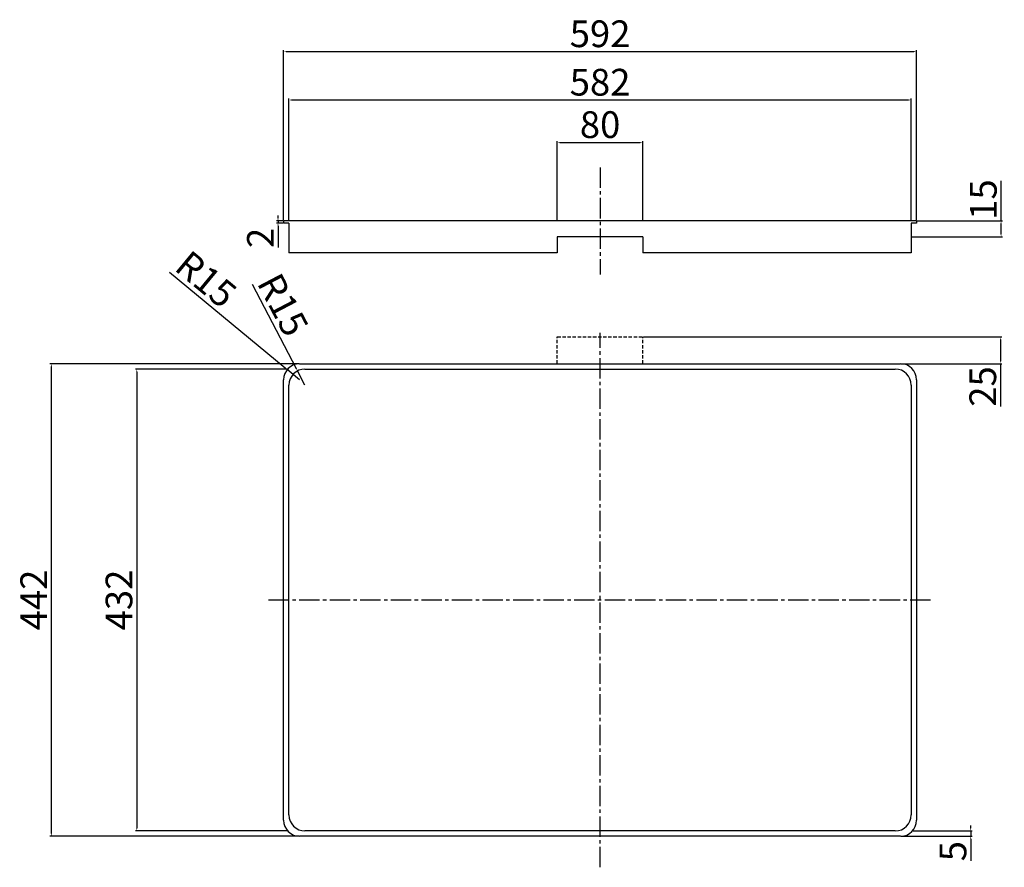
# Model space of a CAD drawing. Units: millimetres. Extents: x 940 to 1861, y 255 to 1047.
import ezdxf

# ---------------------------------------------------------------- set-up
doc = ezdxf.new("R2010")
doc.units = ezdxf.units.MM
doc.linetypes.add('CENTER2', pattern=[28.575, 19.05, -3.175, 3.175, -3.175])
doc.linetypes.add('HIDDEN2', pattern=[4.7625, 3.175, -1.5875])
doc.layers.add('Centre Line', color=50, linetype='Continuous')
doc.layers.add('Diemensions', color=130, linetype='Continuous')
doc.styles.get("Standard").update_dxf_attribs({"font": 'arial.ttf'})
doc.dimstyles.new('ISO-25', dxfattribs={"dimtxt": 25, "dimasz": 2.5, "dimexe": 1.25, "dimexo": 0.625, "dimtad": 1, "dimtxsty": 'Standard', "dimcen": 2.5, "dimadec": 0, "dimazin": 0, "dimtfac": 1, "dimtmove": 0, "dimatfit": 3, "dimfxl": 1, "dimarcsym": 0})

# ---------------------------------------------------------------- blocks, each defined once
blk = doc.blocks.new('*D13')
at = {"layer": 'Defpoints', "color": 0, "transparency": 16777216}
for p in [(1773.6, 972.11), (1191.6, 859.06), (1773.6, 859.06)]:
    blk.add_point(p, dxfattribs=at)
at = {"layer": 'Diemensions', "color": 0, "lineweight": -2, "transparency": 16777216}
for p, q in [((1191.6, 859.68), (1191.6, 973.36)), ((1194.1, 972.11), (1771.1, 972.11)), ((1773.6, 859.68), (1773.6, 973.36))]:
    blk.add_line(p, q, dxfattribs=at)
at = {"layer": 'Diemensions', "color": 0, "transparency": 16777216}
for points in [[(1194.1, 972.53), (1194.1, 971.7), (1191.6, 972.11)], [(1771.1, 972.53), (1771.1, 971.7), (1773.6, 972.11)]]:
    blk.add_solid(points, dxfattribs=at)
at = {"layer": 'Diemensions', "color": 0, "transparency": 16777216, "insert": (1482.6, 985.5), "char_height": 25, "attachment_point": 5}
blk.add_mtext('582', dxfattribs=at)
blk = doc.blocks.new('*D14')
at = {"layer": 'Defpoints', "color": 0, "transparency": 16777216}
for p in [(1778.6, 1017.41), (1186.6, 859.06), (1778.6, 859.06)]:
    blk.add_point(p, dxfattribs=at)
at = {"layer": 'Diemensions', "color": 0, "lineweight": -2, "transparency": 16777216}
for p, q in [((1186.6, 859.68), (1186.6, 1018.66)), ((1189.1, 1017.41), (1776.1, 1017.41)), ((1778.6, 859.68), (1778.6, 1018.66))]:
    blk.add_line(p, q, dxfattribs=at)
at = {"layer": 'Diemensions', "color": 0, "transparency": 16777216}
for points in [[(1189.1, 1017.83), (1189.1, 1016.99), (1186.6, 1017.41)], [(1776.1, 1017.83), (1776.1, 1016.99), (1778.6, 1017.41)]]:
    blk.add_solid(points, dxfattribs=at)
at = {"layer": 'Diemensions', "color": 0, "transparency": 16777216, "insert": (1482.6, 1030.8), "char_height": 25, "attachment_point": 5}
blk.add_mtext('592', dxfattribs=at)
blk = doc.blocks.new('*D15')
at = {"layer": 'Defpoints', "color": 0, "transparency": 16777216}
for p in [(1522.6, 932.44), (1442.6, 859.06), (1522.6, 859.06)]:
    blk.add_point(p, dxfattribs=at)
at = {"layer": 'Diemensions', "color": 0, "lineweight": -2, "transparency": 16777216}
for p, q in [((1442.6, 859.68), (1442.6, 933.69)), ((1445.1, 932.44), (1520.1, 932.44)), ((1522.6, 859.68), (1522.6, 933.69))]:
    blk.add_line(p, q, dxfattribs=at)
at = {"layer": 'Diemensions', "color": 0, "transparency": 16777216}
for points in [[(1445.1, 932.86), (1445.1, 932.03), (1442.6, 932.44)], [(1520.1, 932.86), (1520.1, 932.03), (1522.6, 932.44)]]:
    blk.add_solid(points, dxfattribs=at)
at = {"layer": 'Diemensions', "color": 0, "transparency": 16777216, "insert": (1482.6, 945.83), "char_height": 25, "attachment_point": 5}
blk.add_mtext('80', dxfattribs=at)
blk = doc.blocks.new('*D16')
at = {"layer": 'Defpoints', "color": 0, "transparency": 16777216}
for p in [(1778.6, 859.06), (1857.67, 859.06), (1773.6, 844.06)]:
    blk.add_point(p, dxfattribs=at)
at = {"layer": 'Diemensions', "color": 0, "lineweight": -2, "transparency": 16777216}
for p, q in [((1857.67, 859.06), (1857.67, 896.45)), ((1779.22, 859.06), (1858.92, 859.06)), ((1857.67, 846.56), (1857.67, 856.56)), ((1774.22, 844.06), (1858.92, 844.06))]:
    blk.add_line(p, q, dxfattribs=at)
at = {"layer": 'Diemensions', "color": 0, "transparency": 16777216}
for points in [[(1857.25, 856.56), (1858.08, 856.56), (1857.67, 859.06)], [(1857.25, 846.56), (1858.08, 846.56), (1857.67, 844.06)]]:
    blk.add_solid(points, dxfattribs=at)
at = {"layer": 'Diemensions', "color": 0, "transparency": 16777216, "insert": (1844.28, 879), "char_height": 25, "attachment_point": 5, "rotation": 90}
blk.add_mtext('15', dxfattribs=at)
blk = doc.blocks.new('*D20')
at = {"layer": 'Defpoints', "color": 0, "transparency": 16777216}
for p in [(1190.04, 720.06), (1201.6, 710.5)]:
    blk.add_point(p, dxfattribs=at)
at = {"layer": 'Diemensions', "color": 0, "lineweight": -2, "transparency": 16777216}
for p, q in [((1079.95, 811.11), (1188.11, 721.66)), ((1201.6, 710.5), (1190.04, 720.06))]:
    blk.add_line(p, q, dxfattribs=at)
at = {"layer": 'Diemensions', "color": 0, "transparency": 16777216}
blk.add_solid([(1188.38, 721.98), (1187.84, 721.33), (1190.04, 720.06)], dxfattribs=at)
at = {"layer": 'Diemensions', "color": 0, "transparency": 16777216, "insert": (1112.06, 801.93), "char_height": 25, "attachment_point": 5, "rotation": 320.40834}
blk.add_mtext('R15', dxfattribs=at)
blk = doc.blocks.new('*D21')
at = {"layer": 'Defpoints', "color": 0, "transparency": 16777216}
for p in [(1199.63, 718.79), (1206.6, 705.5)]:
    blk.add_point(p, dxfattribs=at)
at = {"layer": 'Diemensions', "color": 0, "lineweight": -2, "transparency": 16777216}
for p, q in [((1157.1, 799.93), (1198.47, 721)), ((1206.6, 705.5), (1199.63, 718.79))]:
    blk.add_line(p, q, dxfattribs=at)
at = {"layer": 'Diemensions', "color": 0, "transparency": 16777216}
blk.add_solid([(1198.84, 721.2), (1198.1, 720.81), (1199.63, 718.79)], dxfattribs=at)
at = {"layer": 'Diemensions', "color": 0, "transparency": 16777216, "insert": (1183.16, 779.06), "char_height": 25, "attachment_point": 5, "rotation": 297.65907}
blk.add_mtext('R15', dxfattribs=at)
blk = doc.blocks.new('*D17')
at = {"layer": 'Defpoints', "color": 0, "transparency": 16777216}
for p in [(1190.42, 720.5), (1049.25, 288.5), (1190.42, 288.5)]:
    blk.add_point(p, dxfattribs=at)
at = {"layer": 'Diemensions', "color": 0, "lineweight": -2, "transparency": 16777216}
for p, q in [((1189.79, 720.5), (1048, 720.5)), ((1049.25, 718), (1049.25, 291)), ((1189.79, 288.5), (1048, 288.5))]:
    blk.add_line(p, q, dxfattribs=at)
at = {"layer": 'Diemensions', "color": 0, "transparency": 16777216}
for points in [[(1048.84, 718), (1049.67, 718), (1049.25, 720.5)], [(1048.84, 291), (1049.67, 291), (1049.25, 288.5)]]:
    blk.add_solid(points, dxfattribs=at)
at = {"layer": 'Diemensions', "color": 0, "transparency": 16777216, "insert": (1035.86, 504.5), "char_height": 25, "attachment_point": 5, "rotation": 90}
blk.add_mtext('432', dxfattribs=at)
blk = doc.blocks.new('*D22')
at = {"layer": 'Defpoints', "color": 0, "transparency": 16777216}
for p in [(1201.6, 725.5), (969.33, 283.5), (1201.6, 283.5)]:
    blk.add_point(p, dxfattribs=at)
at = {"layer": 'Diemensions', "color": 0, "lineweight": -2, "transparency": 16777216}
for p, q in [((1200.97, 725.5), (968.08, 725.5)), ((969.33, 723), (969.33, 286)), ((1200.97, 283.5), (968.08, 283.5))]:
    blk.add_line(p, q, dxfattribs=at)
at = {"layer": 'Diemensions', "color": 0, "transparency": 16777216}
for points in [[(968.91, 723), (969.74, 723), (969.33, 725.5)], [(968.91, 286), (969.74, 286), (969.33, 283.5)]]:
    blk.add_solid(points, dxfattribs=at)
at = {"layer": 'Diemensions', "color": 0, "transparency": 16777216, "insert": (956.15, 504.5), "char_height": 25, "attachment_point": 5, "rotation": 90}
blk.add_mtext('442', dxfattribs=at)
blk = doc.blocks.new('*D23')
at = {"layer": 'Defpoints', "color": 0, "transparency": 16777216}
for p in [(1774.78, 288.5), (1763.6, 283.5), (1829.25, 283.5)]:
    blk.add_point(p, dxfattribs=at)
at = {"layer": 'Diemensions', "color": 0, "lineweight": -2, "transparency": 16777216}
for p, q in [((1775.4, 288.5), (1830.5, 288.5)), ((1829.25, 291), (1829.25, 293.5)), ((1829.25, 288.5), (1829.25, 283.5)), ((1764.22, 283.5), (1830.5, 283.5)), ((1829.25, 281), (1829.25, 260.68))]:
    blk.add_line(p, q, dxfattribs=at)
at = {"layer": 'Diemensions', "color": 0, "transparency": 16777216}
for points in [[(1828.83, 291), (1829.67, 291), (1829.25, 288.5)], [(1828.83, 281), (1829.67, 281), (1829.25, 283.5)]]:
    blk.add_solid(points, dxfattribs=at)
at = {"layer": 'Diemensions', "color": 0, "transparency": 16777216, "insert": (1815.91, 269.59), "char_height": 25, "attachment_point": 5, "rotation": 90}
blk.add_mtext('5', dxfattribs=at)
blk = doc.blocks.new('*D18')
at = {"layer": 'Defpoints', "color": 0, "transparency": 16777216}
for p in [(1181.35, 857.06), (1186.6, 859.06), (1186.6, 857.06)]:
    blk.add_point(p, dxfattribs=at)
at = {"layer": 'Diemensions', "color": 0, "lineweight": -2, "transparency": 16777216}
for p, q in [((1185.97, 859.06), (1180.1, 859.06)), ((1185.97, 857.06), (1180.1, 857.06)), ((1181.35, 861.56), (1181.35, 864.06)), ((1181.35, 859.06), (1181.35, 857.06)), ((1181.35, 854.56), (1181.35, 834.25))]:
    blk.add_line(p, q, dxfattribs=at)
at = {"layer": 'Diemensions', "color": 0, "transparency": 16777216}
for points in [[(1180.93, 861.56), (1181.76, 861.56), (1181.35, 859.06)], [(1180.93, 854.56), (1181.76, 854.56), (1181.35, 857.06)]]:
    blk.add_solid(points, dxfattribs=at)
at = {"layer": 'Diemensions', "color": 0, "transparency": 16777216, "insert": (1168.17, 843.15), "char_height": 25, "attachment_point": 5, "rotation": 90}
blk.add_mtext('2', dxfattribs=at)
blk = doc.blocks.new('*D19')
at = {"layer": 'Defpoints', "color": 0, "transparency": 16777216}
for p in [(1522.6, 750.5), (1763.6, 725.5), (1857.19, 725.5)]:
    blk.add_point(p, dxfattribs=at)
at = {"layer": 'Diemensions', "color": 0, "lineweight": -2, "transparency": 16777216}
for p, q in [((1523.22, 750.5), (1858.44, 750.5)), ((1857.19, 748), (1857.19, 728)), ((1764.22, 725.5), (1858.44, 725.5)), ((1857.19, 725.5), (1857.19, 685.33))]:
    blk.add_line(p, q, dxfattribs=at)
at = {"layer": 'Diemensions', "color": 0, "transparency": 16777216}
for points in [[(1856.78, 748), (1857.61, 748), (1857.19, 750.5)], [(1856.78, 728), (1857.61, 728), (1857.19, 725.5)]]:
    blk.add_solid(points, dxfattribs=at)
at = {"layer": 'Diemensions', "color": 0, "transparency": 16777216, "insert": (1843.8, 704.17), "char_height": 25, "attachment_point": 5, "rotation": 90}
blk.add_mtext('25', dxfattribs=at)

msp = doc.modelspace()

# ---------------------------------------------------------------- linework, layer by layer
for p, q in [((1778.596, 859.055), (1186.596, 859.055)), ((1186.596, 859.055), (1186.596, 857.055)), ((1191.596, 857.055), (1186.596, 857.055)), ((1191.596, 857.055), (1191.596, 829.055)), ((1778.596, 857.055), (1773.596, 857.055)), ((1773.596, 857.055), (1773.596, 829.055)), ((1778.596, 859.055), (1778.596, 857.055)), ((1522.596, 844.055), (1442.596, 844.055)), ((1442.596, 844.055), (1442.596, 829.055)), ((1522.596, 844.055), (1522.596, 829.055)), ((1442.596, 829.055), (1191.596, 829.055)), ((1773.596, 829.055), (1522.596, 829.055)), ((1201.596, 725.503), (1763.596, 725.503)), ((1206.596, 720.503), (1758.596, 720.503)), ((1186.596, 298.503), (1186.596, 710.503)), ((1778.596, 710.503), (1778.596, 298.503)), ((1191.596, 303.503), (1191.596, 705.503)), ((1773.596, 705.503), (1773.596, 303.503)), ((1758.596, 288.503), (1206.596, 288.503)), ((1763.596, 283.503), (1201.596, 283.503))]:
    msp.add_line(p, q)
at = {"linetype": 'HIDDEN2'}
for p, q in [((1442.596, 750.503), (1522.596, 750.503)), ((1442.596, 725.503), (1442.596, 750.503)), ((1522.596, 725.503), (1522.596, 750.503))]:
    msp.add_line(p, q, dxfattribs=at)
for centre, start, end in [((1201.596, 710.503), 90, 180), ((1206.596, 705.503), 90, 180), ((1758.596, 705.503), 0, 90), ((1763.596, 710.503), 0, 90), ((1201.596, 298.503), 180, 270), ((1206.596, 303.503), 180, 270), ((1758.596, 303.503), 270, 0), ((1763.596, 298.503), 270, 0)]:
    msp.add_arc(centre, 15, start, end)
at = {"layer": 'Centre Line', "linetype": 'CENTER2'}
for p, q in [((1482.596, 909.055), (1482.596, 809.055)), ((1482.596, 254.503), (1482.596, 754.503)), ((1172.596, 504.503), (1792.596, 504.503))]:
    msp.add_line(p, q, dxfattribs=at)

# ---------------------------------------------------------------- dimensions: what is measured, and where the dimension line sits
at = {"layer": 'Diemensions'}
for base, p1, p2, picture, middle in [((1778.596, 1017.411), (1186.596, 859.055), (1778.596, 859.055), '*D14', (1482.596, 1030.8)), ((1522.596, 932.443), (1442.596, 859.055), (1522.596, 859.055), '*D15', (1482.596, 945.832))]:
    dim = msp.add_linear_dim(base=base, p1=p1, p2=p2, dimstyle='ISO-25', dxfattribs=at)
    dim.commit()
    dim.dimension.update_dxf_attribs({"geometry": picture, "text_midpoint": middle})
dim = msp.add_linear_dim(base=(1773.596, 972.114), p1=(1191.596, 859.055), p2=(1773.596, 859.055), dimstyle='ISO-25', dxfattribs=at)
dim.commit()
dim.dimension.update_dxf_attribs({"geometry": '*D13', "text_midpoint": (1482.596, 972.114), "dimtype": 160})
for base, p1, p2, picture, middle in [((1857.667, 859.055), (1773.596, 844.055), (1778.596, 859.055), '*D16', (1844.278, 879.003)), ((1181.345, 857.055), (1186.596, 859.055), (1186.596, 857.055), '*D18', (1168.169, 843.151)), ((1857.193, 725.503), (1522.596, 750.503), (1763.596, 725.503), '*D19', (1843.803, 704.165)), ((969.327, 283.503), (1201.596, 725.503), (1201.596, 283.503), '*D22', (956.151, 504.503)), ((1049.253, 288.503), (1190.415, 720.503), (1190.415, 288.503), '*D17', (1035.855, 504.503)), ((1829.251, 283.503), (1774.776, 288.503), (1763.596, 283.503), '*D23', (1815.912, 269.59))]:
    dim = msp.add_linear_dim(base=base, p1=p1, p2=p2, angle=90, dimstyle='ISO-25', dxfattribs=at)
    dim.commit()
    dim.dimension.update_dxf_attribs({"geometry": picture, "text_midpoint": middle})
for center, mpoint, picture, middle in [((1201.596, 710.503), (1190.037, 720.063), '*D20', (1103.523, 791.612)), ((1206.596, 705.503), (1199.633, 718.789), '*D21', (1171.304, 772.841))]:
    dim = msp.add_radius_dim(center=center, mpoint=mpoint, dimstyle='ISO-25', dxfattribs=at)
    dim.commit()
    dim.dimension.update_dxf_attribs({"geometry": picture, "text_midpoint": middle, "dimtype": 164})

doc.saveas('drawing.dxf')
